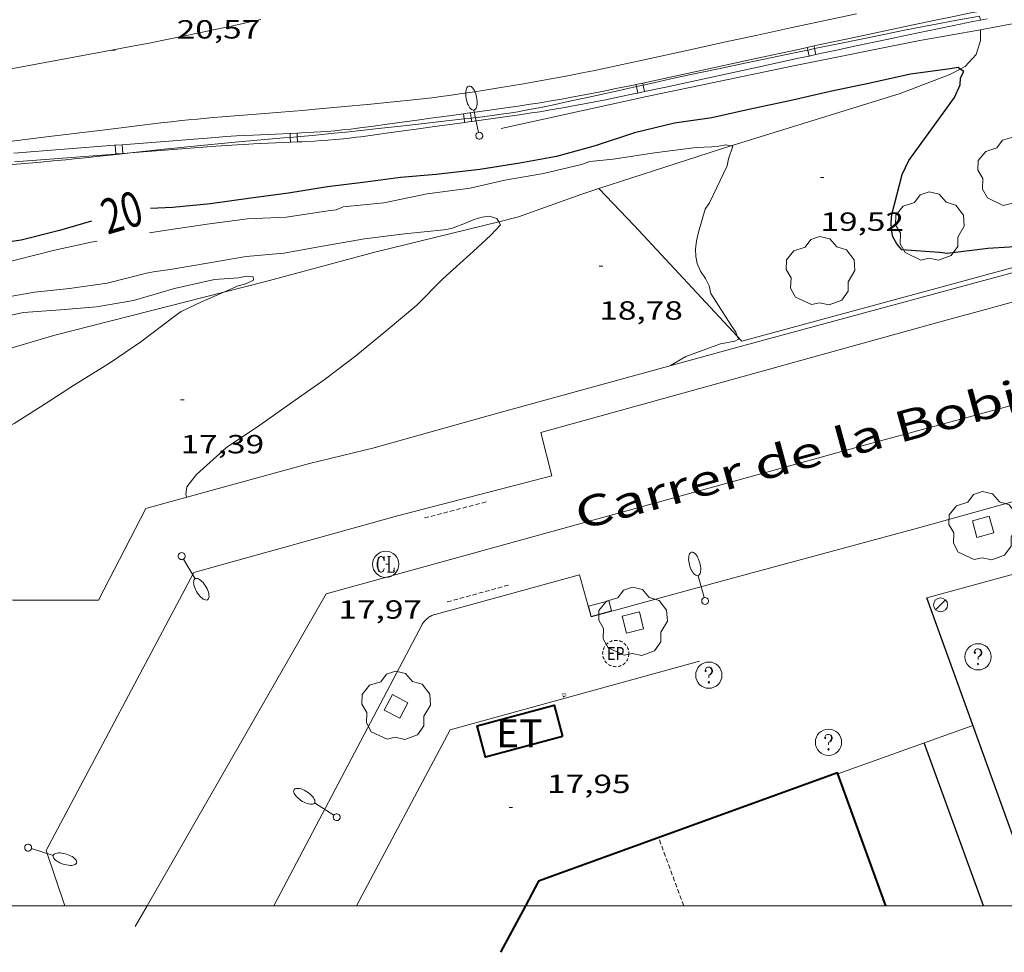
# Model space of a CAD drawing. Units: inches. Extents: x 451000 to 452002, y 4597497 to 4598001.
# Drawn here: x 451787 to 451843, y 4597497 to 4597551 of the extents above; entities that cross this region are included whole.
import ezdxf
from ezdxf.enums import TextEntityAlignment as Align

# ---------------------------------------------------------------- set-up
doc = ezdxf.new("R2010")
doc.units = ezdxf.units.IN
doc.header["$MEASUREMENT"] = 0
doc.linetypes.add('DGN Style 2', pattern=[10.43404, 6.260424, -4.173616])
doc.linetypes.add('TRAZOS2', pattern=[0.375, 0.25, -0.125])
for name, color, linetype, lineweight in [('ALTRES CARRETERES ASFALTADES', 7, 'Continuous', 0), ('ARBRE', 7, 'Continuous', 0), ('CARENER', 7, 'Continuous', 0), ('CORBA DE NIVELL', 7, 'Continuous', 0), ('CORBA MESTRA', 7, 'Continuous', 0), ('COTA ALTIMETRICA', 7, 'Continuous', 0), ('DESGUAS I CUNETA DE OBRA', 7, 'Continuous', 0), ('EIX DE CARRETERA', 7, 'Continuous', 0), ('EIX VIA URBANA PAVIMENTADA', 7, 'Continuous', 0), ('EMBORNAL', 7, 'Continuous', 0), ('ESCOCELL', 7, 'Continuous', 0), ('ETIQUETA CORBA MESTRA', 7, 'Continuous', 0), ('FACANA EXTERIOR', 7, 'Continuous', 0), ('FANAL', 7, 'Continuous', 0), ('FILAT', 7, 'Continuous', 0), ('LIMIT DE PAVIMENT', 7, 'Continuous', 0), ('MARC FULL', 7, 'Continuous', 0), ('MUR', 7, 'Continuous', 0), ('MUR CONTENCIO', 7, 'Continuous', 0), ('REBAIX DE VORERA VIANANTS', 7, 'Continuous', 0), ('REGISTRE CLAVEGUERAM', 7, 'Continuous', 0), ('REGISTRE ENLLUMENAT PUBLIC', 7, 'Continuous', 0), ('REGISTRE SENSE IDENTIFICAR', 7, 'Continuous', 0), ('TANCA DE PROTECCIO DE VIAL', 7, 'Continuous', 0), ('TEXT DE CARRER', 7, 'Continuous', 0), ('TEXT DE ESTACIO TRANSFORMADORA', 7, 'Continuous', 0), ('VORAL', 7, 'Continuous', 0), ('VORERA', 7, 'Continuous', 0)]:
    doc.layers.add(name, color=color, linetype=linetype, lineweight=lineweight)
for name, color, linetype in [('Identificador', 7, 'Continuous'), ('PLAQUES_CARRER', 7, 'Continuous'), ('Punt', 7, 'Continuous')]:
    doc.layers.add(name, color=color, linetype=linetype)
doc.styles.get("Standard").update_dxf_attribs({"font": 'txt.shx'})
doc.styles.add('Style-Arial', font='ARIAL.TTF')
doc.linetypes.add('filat', pattern='A,0.25,[7,dgnlstyle-mataro.shx,S=0.008,R=0,X=0,Y=0],10.25', length=10.5)

# ---------------------------------------------------------------- blocks, each defined once
blk = doc.blocks.new('FANAL')
at = {"color": 0, "linetype": 'ByBlock', "lineweight": -2}
blk.add_line((0.283, 0.283), (-0.283, -0.283), dxfattribs=at)
blk.add_circle((0.0002620689868927002, 0.0006722288131713868), 0.40000000060146, dxfattribs=at)
blk = doc.blocks.new('FANALB')
at = {"color": 0, "linetype": 'ByBlock', "lineweight": -2, "flags": 128}
for points in [[(0.197, 0.005), (0.189, 0.061), (0.165, 0.111), (0.129, 0.155), (0.083, 0.185), (0.029, 0.201), (-0.027, 0.201), (-0.081, 0.185), (-0.129, 0.155), (-0.167, 0.113), (-0.191, 0.063), (-0.199, 0.007), (-0.191, -0.049), (-0.169, -0.099), (-0.133, -0.143), (-0.08700000000000001, -0.173), (-0.033, -0.191), (0.023, -0.191), (0.077, -0.177), (0.125, -0.147), (0.163, -0.105), (0.187, -0.055), (0.197, 0.001), (0.197, 0.005)], [(1.497, 0.005), (0.197, 0.005)], [(2.897, 0.005), (2.889, 0.051), (2.865, 0.095), (2.827, 0.137), (2.773, 0.175), (2.707, 0.211), (2.629, 0.241), (2.541, 0.267), (2.445, 0.285), (2.343, 0.299), (2.237, 0.305), (2.133, 0.303), (2.027, 0.297), (1.927, 0.283), (1.833, 0.261), (1.747, 0.235), (1.671, 0.203), (1.607, 0.167), (1.557, 0.127), (1.523, 0.085), (1.501, 0.041), (1.497, -0.005), (1.509, -0.051), (1.537, -0.095), (1.579, -0.135), (1.635, -0.175), (1.705, -0.209), (1.785, -0.237), (1.875, -0.261), (1.973, -0.279), (2.075, -0.291), (2.179, -0.295), (2.285, -0.293), (2.389, -0.283), (2.489, -0.267), (2.581, -0.247), (2.665, -0.219), (2.737, -0.185), (2.799, -0.149), (2.845, -0.107), (2.877, -0.065), (2.895, -0.019), (2.897, 0.005)]]:
    blk.add_lwpolyline(points, dxfattribs=at)
blk = doc.blocks.new('ESCOSE')
at = {"color": 0, "linetype": 'ByBlock', "lineweight": -2, "flags": 128}
blk.add_lwpolyline([(-0.5, -0.5), (0.5, -0.5), (0.5, 0.5), (-0.5, 0.5)], close=True, dxfattribs=at)
blk = doc.blocks.new('ARBRE')
at = {"color": 0, "linetype": 'ByBlock', "lineweight": -2, "flags": 128}
blk.add_lwpolyline([(-0.507, -1.872), (-1.415, -1.448), (-1.697, -0.9400000000000001), (-1.675, -0.342), (-1.951, 0.138), (-1.943, 0.686), (-1.511, 1.208), (-0.871, 1.406), (-0.543, 1.846), (-0.027, 2.012), (0.541, 1.882), (0.933, 1.428), (1.495, 1.262), (1.921, 0.6940000000000001), (1.969, 0.068), (1.593, -0.562), (1.593, -1.098), (1.229, -1.618), (0.505, -1.886), (-0.049, -1.762), (-0.507, -1.872)], dxfattribs=at)
blk = doc.blocks.new('COTA')
at = {"color": 0, "linetype": 'ByBlock', "lineweight": -2}
blk.add_line((0, 0), (0.2, 0), dxfattribs=at)
blk = doc.blocks.new('RDESCC')
at = {"color": 0, "linetype": 'ByBlock', "lineweight": -2, "flags": 128}
for points in [[(-0.24, 0.374), (-0.194, 0.316), (-0.24, 0.26), (-0.288, 0.316), (-0.288, 0.374), (-0.24, 0.486), (-0.194, 0.544), (-0.1, 0.6), (0.042, 0.6), (0.184, 0.544), (0.232, 0.486), (0.286, 0.374), (0.286, 0.26), (0.232, 0.146), (0.184, 0.09), (-0.004, -0.024), (-0.004, -0.194)], [(0.042, 0.6), (0.138, 0.544), (0.184, 0.486), (0.232, 0.374), (0.232, 0.26), (0.184, 0.146), (0.09, 0.034)], [(-0.004, -0.486), (-0.052, -0.544), (-0.004, -0.6), (0.042, -0.544), (-0.004, -0.486)]]:
    blk.add_lwpolyline(points, dxfattribs=at)
at = {"color": 0, "linetype": 'ByBlock', "lineweight": -2}
blk.add_circle((-0.001613611161708832, -0.001560736298561096), 1, dxfattribs=at)
blk = doc.blocks.new('RCLAVC')
at = {"color": 0, "linetype": 'ByBlock', "lineweight": -2, "flags": 128}
for points in [[(-0.158, 0.43), (-0.122, 0.26), (-0.122, 0.6), (-0.158, 0.43), (-0.228, 0.544), (-0.332, 0.6), (-0.402, 0.6), (-0.508, 0.544), (-0.578, 0.43), (-0.612, 0.316), (-0.648, 0.146), (-0.648, -0.146), (-0.612, -0.316), (-0.578, -0.43), (-0.508, -0.544), (-0.402, -0.6), (-0.332, -0.6), (-0.228, -0.544), (-0.158, -0.43), (-0.122, -0.316)], [(-0.402, 0.6), (-0.472, 0.544), (-0.542, 0.43), (-0.578, 0.316), (-0.612, 0.146), (-0.612, -0.146), (-0.578, -0.316), (-0.542, -0.43), (-0.472, -0.544), (-0.402, -0.6)], [(0.122, 0.6), (0.368, 0.6)], [(0.226, 0.6), (0.226, -0.6)], [(0.262, 0.6), (0.262, -0.6)], [(0.122, -0.6), (0.648, -0.6), (0.648, -0.26), (0.612, -0.6)]]:
    blk.add_lwpolyline(points, dxfattribs=at)
at = {"color": 0, "linetype": 'ByBlock', "lineweight": -2}
blk.add_circle((-0.001401012718677521, -0.0007607361078262329), 1, dxfattribs=at)
blk = doc.blocks.new('EMBORN')
at = {"color": 0, "linetype": 'ByBlock', "lineweight": -2, "flags": 128}
blk.add_lwpolyline([(0, 0), (1.2, 0), (1.2, 0.6), (0, 0.6)], close=True, dxfattribs=at)
blk = doc.blocks.new('REPC')
at = {"color": 0, "linetype": 'ByBlock', "lineweight": -2}
blk.add_circle((0.001121296942234039, 0.0002408043146133423), 1, dxfattribs=at)
at = {"color": 0, "linetype": 'ByBlock', "lineweight": -2, "style": 'Style-Arial', "width": 0.7999964000072}
blk.add_text('EP', height=1.000002, dxfattribs=at).set_placement((-0.0001425146484374409, 1.000000000033197e-06), align=Align.MIDDLE_CENTER)
blk = doc.blocks.new('BLOC_PLAQUES')
at = {"layer": 'Punt', "color": 2}
blk.add_point((0, 0), dxfattribs=at)
at = {"layer": 'Identificador', "color": 2}
blk.add_attdef('IDENTIFICADOR', text='', height=0.2, dxfattribs=at).set_placement((0, 0), align=Align.CENTER)

msp = doc.modelspace()

# ---------------------------------------------------------------- linework, layer by layer
at = {"layer": 'ALTRES CARRETERES ASFALTADES', "color": 1, "linetype": 'Continuous', "lineweight": 20, "extrusion": (0.05253057075428613, -0.4406888024679114, 0.8961215980633584), "elevation": -2002334.770509879, "flags": 128}
msp.add_lwpolyline([(992801.1969488042, 4043085.679129087), (992800.495286328, 4043085.700764711), (992799.9690509723, 4043085.714519552), (992799.5750714988, 4043085.721839336), (992798.982635834, 4043085.728700081), (992798.3906012871, 4043085.730118021), (992795.17709585, 4043085.721469722), (992791.9625974419, 4043085.712927494)], dxfattribs=at)
at = {"layer": 'ALTRES CARRETERES ASFALTADES', "color": 1, "linetype": 'Continuous', "lineweight": 20}
for points in [[(451834.3253083702, 4597550.907203769, 20.48103175374241), (451830.5482963534, 4597550.095231169, 20.5180318111072), (451828.659290329, 4597549.68724487, 20.53403183591361), (451826.7712843062, 4597549.279258562, 20.54803185761921), (451824.901278334, 4597548.874272123, 20.55703187157281), (451822.09826936, 4597548.264292444, 20.56603188552641), (451820.6962648722, 4597547.959302611, 20.57103189327841), (451819.2932604055, 4597547.657312787, 20.58003190723201), (451818.6642584364, 4597547.526317356, 20.5870319180848), (451818.1132567475, 4597547.416321366, 20.59503193048801), (451817.6292552914, 4597547.323324895, 20.6040319444416), (451816.7832528038, 4597547.168331074, 20.62103197079841), (451816.147250968, 4597547.056335726, 20.6340319909536), (451815.1922482505, 4597546.893342719, 20.65003201576), (451814.7142469025, 4597546.813346222, 20.65603202506241), (451814.2362455544, 4597546.733349725, 20.660032031264), (451812.980242044, 4597546.527358935, 20.66703204211681), (451812.5082407432, 4597546.4523624, 20.66903204521761), (451811.6822385066, 4597546.326368472, 20.67303205141921), (451811.0622368701, 4597546.237373038, 20.67603205607041), (451810.5972356712, 4597546.174376469, 20.6780320591712), (451810.2472347871, 4597546.129379055, 20.67903206072161), (451809.7222334951, 4597546.066382941, 20.68203206537281), (451809.1972322411, 4597546.008386834, 20.68403206847361), (451807.7062287762, 4597545.856397912, 20.690032077776), (451806.5882262159, 4597545.747406226, 20.69403208397761), (451804.9092224139, 4597545.58941872, 20.7010320948304), (451803.2312186363, 4597545.434431211, 20.70803210568321), (451802.6922174365, 4597545.386435227, 20.71103211033441), (451802.1872163273, 4597545.343438991, 20.7160321180864), (451801.2402142748, 4597545.266446058, 20.72903213824161), (451799.581210724, 4597545.137458446, 20.75803218320321), (451798.3372080518, 4597545.039467732, 20.78103221886241), (451797.4052060074, 4597544.960474681, 20.7970322436688)], [(451788.2321837203, 4597543.897542634, 20.81203226692481), (451785.029175727, 4597543.498566318, 20.7500321708), (451783.2387517139, 4597543.275545714, 20.7153752292148)]]:
    msp.add_polyline3d(points, dxfattribs=at)
at = {"layer": 'CARENER', "color": 1, "linetype": 'TRAZOS2', "lineweight": 20, "elevation": 32.35371625565002}
msp.add_lwpolyline([(451824.4537003876, 4597500), (451823.0189340226, 4597503.880216649)], dxfattribs=at)
at = {"layer": 'CORBA DE NIVELL', "color": 30, "linetype": 'Continuous', "lineweight": 0, "flags": 128}
for points, elevation in [([(451827.1474278704, 4597543.368690779), (451826.8602400722, 4597543.43124882), (451826.4602388148, 4597543.347251725), (451826.0532379409, 4597543.315254764), (451825.1662362319, 4597543.271261425), (451822.7802302261, 4597542.967279058), (451820.4252238435, 4597542.607296368), (451819.0902206887, 4597542.464306276), (451818.6232186672, 4597542.293309554), (451816.4492114498, 4597541.786325263), (451814.2402051873, 4597541.412341445), (451812.2621985773, 4597540.945355728), (451809.8041923005, 4597540.620373875), (451807.3411845895, 4597540.107391767), (451805.0201792535, 4597539.878409023), (451804.6131774237, 4597539.720411867), (451804.1551762812, 4597539.663415253), (451801.7691697594, 4597539.29143278), (451799.5521655863, 4597539.194449453), (451797.3831601142, 4597538.916465478), (451795.0651539103, 4597538.572482533), (451793.9561509694, 4597538.411490697)], 19.0000294576), ([(451796.0849766152, 4597523.315687454), (451796.0850397286, 4597523.315451139)], 18.0000279072)]:
    msp.add_lwpolyline(points, dxfattribs=dict(at, elevation=elevation))
at = {"layer": 'CORBA DE NIVELL', "color": 30, "linetype": 'Continuous', "lineweight": 0}
for points, elevation in [([(451827.510926758, 4597532.511563714), (451827.4221598251, 4597532.740227981), (451827.1851621285, 4597533.092230325), (451826.0051742601, 4597534.932242131), (451825.9061775059, 4597535.380243576), (451825.6921803381, 4597535.797245846), (451825.4141830255, 4597536.208248593), (451825.2281861213, 4597536.654250696), (451825.144189026, 4597537.054251954), (451825.1191921133, 4597537.466252782), (451825.1811958743, 4597537.949253061), (451825.3011997326, 4597538.433252899), (451825.6832103632, 4597539.756252053), (451825.9262135095, 4597540.121250776), (451826.9362311154, 4597542.235246389), (451827.0182342699, 4597542.634246386), (451827.2642400308, 4597543.343245618), (451827.1474278704, 4597543.368690779)], 19.0000294576), ([(451813.8948257258, 4597539.038320947), (451813.7861879198, 4597539.229341505), (451813.3531881287, 4597539.34534497), (451812.9551871777, 4597539.301347923), (451812.4781854595, 4597539.172351341), (451812.0911835468, 4597538.99935401), (451811.2071794827, 4597538.644360166), (451810.7581782479, 4597538.573363463), (451808.5241730696, 4597538.347380063), (451806.2341673568, 4597538.062396997), (451803.8381603946, 4597537.634414513), (451801.6321540002, 4597537.242430643), (451799.4831491812, 4597537.046446646), (451797.3941432869, 4597536.696461952), (451795.1481368456, 4597536.30647839), (451794.1831343708, 4597536.177485512), (451793.7841331072, 4597536.092488408), (451791.5531253538, 4597535.526504458), (451789.3961196651, 4597535.217520345), (451787.3901150147, 4597535.01453525), (451785.1351084305, 4597534.60755173), (451783.1649203887, 4597534.246032896)], 18.0000279072), ([(451800.2580774362, 4597527.432425859), (451802.0930900236, 4597528.716413927), (451803.9341026657, 4597530.006401958), (451805.7451159063, 4597531.381390349), (451807.4771293506, 4597532.799379406), (451809.2141432732, 4597534.279368521), (451810.712156886, 4597535.767359462), (451812.4421715033, 4597537.340348774), (451813.4401801297, 4597538.273342649), (451813.9971854319, 4597538.858339329), (451813.8948257258, 4597539.038320947)], 18.0000279072), ([(451790.9741427193, 4597537.933512582), (451790.640141769, 4597537.876515029), (451788.4631346836, 4597537.387530789), (451786.3671274809, 4597536.866545884), (451784.1981197856, 4597536.295561456), (451783.180444157, 4597536.144577512)], 19.0000294576), ([(451783.1549590045, 4597533.027763477), (451783.9770967183, 4597533.30055849), (451784.4480979569, 4597533.367555019), (451786.7631052411, 4597533.854538209), (451788.8871097481, 4597534.014522341), (451790.93711411, 4597534.17050703), (451793.0541202679, 4597534.549491554), (451795.3851290033, 4597535.224474913), (451797.6751364158, 4597535.733458328), (451799.0441393653, 4597535.842448109), (451799.477140636, 4597535.921444947), (451799.8841409787, 4597535.883441799), (451799.9041396363, 4597535.702441366), (451799.4641373608, 4597535.49244438), (451799.030135785, 4597535.373447488), (451798.2073566313, 4597535.016043346)], 17.0000263568), ([(451798.2073566313, 4597535.016043346), (451796.8961254428, 4597534.446462243), (451795.7701197137, 4597533.921469973), (451795.427117285, 4597533.671472187), (451793.4681028741, 4597532.172484727), (451791.6740908588, 4597530.955496453), (451789.6820784528, 4597529.727509663), (451787.9570672729, 4597528.606521014), (451786.2440564073, 4597527.524532333), (451784.3840461638, 4597526.554544942), (451783.0939080066, 4597525.561274595)], 17.0000263568), ([(451823.7081395673, 4597530.829253199), (451824.5681448386, 4597531.348247477), (451826.5521534079, 4597532.072233546), (451827.3761558083, 4597532.220227523), (451827.5801569819, 4597532.333226151), (451827.510926758, 4597532.511563714)], 19.0000294576), ([(451800.2580774362, 4597527.432425859), (451798.3640648257, 4597526.157438253), (451796.6370503799, 4597524.606448952), (451796.1010442528, 4597523.908451937), (451796.0420408835, 4597523.476451715), (451796.0849766152, 4597523.315687454)], 18.0000279072)]:
    msp.add_lwpolyline(points, dxfattribs=dict(at, elevation=elevation))
at = {"layer": 'CORBA MESTRA', "color": 30, "linetype": 'Continuous', "lineweight": 30, "elevation": 20.000031008, "flags": 128}
msp.add_lwpolyline([(451840.2409766173, 4597547.752139986), (451840.1132940575, 4597547.838155095), (451839.6622927437, 4597547.757158391), (451837.405287029, 4597547.465175064), (451835.1002794417, 4597546.936191734), (451832.8182723755, 4597546.471208327), (451830.5782649268, 4597545.94722451), (451828.1632573965, 4597545.448242061), (451826.0662504122, 4597544.956257208), (451823.922244812, 4597544.656273011), (451821.6532370907, 4597544.102289369), (451819.3912279386, 4597543.358305378), (451817.1902200193, 4597542.764321157), (451815.0952138652, 4597542.38133646), (451812.8172074957, 4597542.007353163), (451810.3202014772, 4597541.724371671), (451808.291197034, 4597541.553386802), (451806.293191994, 4597541.297401563), (451804.1221866477, 4597541.036417632), (451801.8951803345, 4597540.659433945), (451799.7491748678, 4597540.377449791), (451797.4391687976, 4597540.049466809), (451795.2721638447, 4597539.839482926), (451794.0141615453, 4597539.7934924)], dxfattribs=at)
at = {"layer": 'CORBA MESTRA', "color": 30, "linetype": 'Continuous', "lineweight": 30, "elevation": 20.000031008}
for points in [[(451851.9069447537, 4597538.785235854), (451851.6352451657, 4597539.040054032), (451851.2402433394, 4597538.88005678), (451850.8372422062, 4597538.813059734), (451848.7472357944, 4597538.395074944), (451846.5102292608, 4597537.99109129), (451844.2872233408, 4597537.665107653), (451841.8192183232, 4597537.508126135), (451839.5122126447, 4597537.23114321), (451839.0452123305, 4597537.285146837), (451836.9112101298, 4597537.431163255), (451836.6102122884, 4597537.777166075), (451836.3882149945, 4597538.179168383), (451836.3152178935, 4597538.576169552), (451836.2892211993, 4597539.017170435), (451836.3242244782, 4597539.442170828), (451836.9242428219, 4597541.737169833), (451837.2982493958, 4597542.52716822), (451838.6132652363, 4597544.346161063), (451839.9042807664, 4597546.129154031), (451840.2382867625, 4597546.851152617), (451840.2512898177, 4597547.251153138), (451840.4472928682, 4597547.613152212), (451840.2409766173, 4597547.752139986)], [(451790.6421507709, 4597539.062516852), (451788.8161439945, 4597538.5425299), (451786.6341364307, 4597537.991545602), (451784.4151304639, 4597537.658561924), (451783.1917726409, 4597537.530042152)]]:
    msp.add_lwpolyline(points, dxfattribs=at)
at = {"layer": 'DESGUAS I CUNETA DE OBRA', "color": 1, "linetype": 'Continuous', "lineweight": 20}
for points, elevation in [([(451800.5181398379, 4597535.60343656), (451798.2073566313, 4597535.016043346)], 17.04802642879076), ([(451798.2073566313, 4597535.016043346), (451788.5670982584, 4597532.565522528), (451783.1381309457, 4597530.969705164)], 16.88831567268581)]:
    msp.add_lwpolyline(points, dxfattribs=dict(at, elevation=elevation))
for points in [[(451871.1533604141, 4597553.886389727, 20.77618280070798), (451871.1493880643, 4597553.885928986, 20.7760322111104), (451860.8983638707, 4597552.792005069, 20.48003175219201), (451852.7553448877, 4597551.954065555, 20.3760315909504), (451844.7363223032, 4597550.616124325, 20.30403147932161), (451841.4693126325, 4597550.009148172, 20.30403147932161), (451841.3883113464, 4597549.994822203, 20.30476266061225)], [(451841.3883113464, 4597549.994822203, 20.30476266061225), (451837.924302379, 4597549.382174097, 20.33603152893441), (451830.8192805134, 4597547.95222579, 20.30403147932161), (451822.2512537165, 4597546.17128804, 20.40803164056321), (451814.025227131, 4597544.348347628, 20.4160316529664)], [(451841.3883113464, 4597549.994822203, 20.30491316109189), (451841.3863076857, 4597549.374147817, 20.08003113203201), (451841.1493013165, 4597548.583148389, 20.01603103280641), (451840.517295124, 4597547.89615212, 20.00803102040321), (451840.2409766173, 4597547.752139986, 19.9928383103553)], [(451841.3883124006, 4597549.995148766, 20.305031480872), (451841.3883113464, 4597549.994822203, 20.30491316109189)], [(451840.2409766173, 4597547.752139986, 19.9928383103553), (451839.6442903182, 4597547.441158038, 19.96003094598401), (451836.8152776467, 4597546.349177809, 19.7440306110976), (451827.2232403467, 4597543.393246007, 19.0000294576), (451827.1474278704, 4597543.368690779, 18.99459222735131)], [(451827.1474278704, 4597543.368690779, 18.99459222735131), (451819.6153930681, 4597540.929107769, 18.45439871987768)], [(451819.6153930681, 4597540.929107769, 18.45439871987768), (451818.634205922, 4597540.611306863, 18.3840285025536), (451815.0281905131, 4597539.317332217, 18.11202808084481), (451813.8948257258, 4597539.038320947, 18.03791774886349)], [(451819.6152098558, 4597540.929299913, 18.4540286110816), (451819.6153930681, 4597540.929107769, 18.45405357407367)], [(451819.6153930681, 4597540.929107769, 18.45405357407367), (451821.6261969715, 4597538.820281385, 18.72802903589121), (451827.510926758, 4597532.511563714, 18.99595387216975)], [(451813.8948257258, 4597539.038320947, 18.03791774886349), (451806.831162493, 4597537.299391284, 17.5760272498304), (451800.5181398371, 4597535.603436556, 17.04802643121921)], [(451827.510926758, 4597532.511563714, 18.99595387216975), (451827.7761564815, 4597532.227224499, 19.0080294700032), (451839.3341981649, 4597535.359141659, 19.5280302762112), (451851.9069447537, 4597538.785235854, 19.99588352439921)]]:
    msp.add_polyline3d(points, dxfattribs=at)
at = {"layer": 'EIX DE CARRETERA', "color": 1, "linetype": 'Continuous', "lineweight": 0}
msp.add_polyline3d([(451800.3079686678, 4597550.577471037, 20.5630318808752), (451799.3892501471, 4597550.372468019, 20.5630318808752), (451798.444247119, 4597550.166474869, 20.5640318824256), (451797.6152444831, 4597549.988480885, 20.565031883976), (451796.8902421906, 4597549.834486146, 20.56603188552641), (451795.6202382261, 4597549.571495375, 20.5670318870768), (451794.6672352842, 4597549.378502306, 20.5680318886272), (451793.9512330968, 4597549.236507518, 20.56903189017761), (451792.8772298534, 4597549.028515345, 20.570031891728), (451791.801226645, 4597548.825523195, 20.57203189482881), (451783.687202646, 4597547.320582426, 20.58603191653441), (451783.2711968705, 4597547.243562772, 20.5869887216396)], dxfattribs=at)
at = {"layer": 'EIX VIA URBANA PAVIMENTADA', "color": 1, "linetype": 'Continuous', "lineweight": 20, "elevation": 17.07591875005793, "flags": 128}
msp.add_lwpolyline([(451793.8258901306, 4597500), (451804.0380101538, 4597517.792382239)], dxfattribs=at)
at = {"layer": 'EIX VIA URBANA PAVIMENTADA', "color": 1, "linetype": 'Continuous', "lineweight": 20, "elevation": 17.02202639100142}
msp.add_lwpolyline([(451793.144849263, 4597498.813435466), (451793.8258901306, 4597500)], dxfattribs=at)
at = {"layer": 'EIX VIA URBANA PAVIMENTADA', "color": 1, "linetype": 'Continuous', "lineweight": 20}
msp.add_polyline3d([(451871.1533604141, 4597536.120833704, 20.55617642030425), (451869.8762485969, 4597535.764910549, 20.50803179560321), (451835.4021245549, 4597526.461157697, 19.180029736672), (451804.0380101527, 4597517.792382233, 17.8840277273536)], dxfattribs=at)
at = {"layer": 'FACANA EXTERIOR', "color": 1, "linetype": 'Continuous', "lineweight": 40}
for points in [[(451817.5279693502, 4597509.658267266, 20.590031922736), (451813.1449536471, 4597508.484298703, 20.43803168707521), (451812.6669664346, 4597510.267305094, 20.7180321211872), (451817.0499821377, 4597511.441273658, 20.7180321211872), (451817.5279693502, 4597509.658267266, 20.590031922736)], [(451833.2582201079, 4597507.524231747, 32.42987209715253), (451833.2379779395, 4597507.580144844, 32.43805029187521), (451816.1659045731, 4597501.399264796, 32.470050341488), (451815.4173187165, 4597500, 32.50313653992315)], [(451835.9822109643, 4597500, 31.32933152354719), (451833.2582201079, 4597507.524231747, 32.42987209715253)], [(451815.4173187165, 4597500, 32.50313653992315), (451813.9938704002, 4597497.339274981, 32.56605049032641)]]:
    msp.add_polyline3d(points, dxfattribs=at)
at = {"layer": 'FILAT', "color": 7, "linetype": 'filat', "lineweight": 0}
for points, elevation in [([(451840.9570104689, 4597510.290090479), (451833.2582201079, 4597507.524231747)], 19.67103049791785), ([(451833.2582201079, 4597507.524231747), (451833.2579775456, 4597507.524144604)], 19.69302983890588)]:
    msp.add_lwpolyline(points, dxfattribs=dict(at, elevation=elevation))
at = {"layer": 'LIMIT DE PAVIMENT', "color": 1, "linetype": 'Continuous', "lineweight": 20}
msp.add_polyline3d([(451791.0569872958, 4597517.432480169, 17.76002753510401), (451788.7829838006, 4597517.436497429, 17.5760272498304), (451786.5089803131, 4597517.441514691, 17.3920269645568), (451786.1819798212, 4597517.443517176, 17.3630269195952), (451785.8759793772, 4597517.447519504, 17.3310268699824), (451785.5889789853, 4597517.454521692, 17.2970268172688), (451785.320978623, 4597517.461523736, 17.26302676455521), (451785.0699783021, 4597517.470525654, 17.2290267118416), (451784.5989777161, 4597517.489529258, 17.160026604864), (451784.1879772382, 4597517.510532409, 17.0960265056384), (451783.9118712121, 4597517.526640696, 17.05154273730164)], dxfattribs=at)
at = {"layer": 'MARC FULL', "color": 0, "linetype": 'Continuous'}
msp.add_lwpolyline([(452000, 4597500), (451000, 4597500)], dxfattribs=at)
at = {"layer": 'MUR', "color": 1, "linetype": 'Continuous', "lineweight": 20, "elevation": 19.9970310034405}
msp.add_lwpolyline([(451838.3240616401, 4597517.57212175), (451871.1533604141, 4597526.52685243)], dxfattribs=at)
at = {"layer": 'MUR', "color": 1, "linetype": 'Continuous', "lineweight": 20}
msp.add_polyline3d([(451825.3640141556, 4597513.962214483, 21.2640329677056), (451811.1229623564, 4597510.045316464, 20.1040311692416), (451805.7763925832, 4597500, 19.71955005306706)], dxfattribs=at)
at = {"layer": 'MUR CONTENCIO', "color": 1, "linetype": 'Continuous', "lineweight": 30, "flags": 128}
for points, elevation in [([(451844.6785534898, 4597500), (451838.3240616397, 4597517.572121747)], 19.96925501568187), ([(451841.5647130203, 4597500), (451838.1829986043, 4597509.29310998)], 21.10952498486035)]:
    msp.add_lwpolyline(points, dxfattribs=dict(at, elevation=elevation))
at = {"layer": 'REBAIX DE VORERA VIANANTS', "color": 1, "linetype": 'TRAZOS2', "lineweight": 0, "extrusion": (-0.03045973371549513, -0.007948769417612002, 0.99950438802775), "elevation": -50288.33548146733}
msp.add_lwpolyline([(-4334460.007255241, 1597272.92394642), (-4334460.007255242, 1597269.270805391)], dxfattribs=at)
at = {"layer": 'REBAIX DE VORERA VIANANTS', "color": 1, "linetype": 'TRAZOS2', "lineweight": 0, "extrusion": (-0.02561408676913226, -0.007036388117965183, 0.9996471416461096), "elevation": -43904.44966474199}
msp.add_lwpolyline([(-4313599.866341809, 1652945.05914317), (-4313599.866341809, 1652948.710846793)], dxfattribs=at)
at = {"layer": 'TANCA DE PROTECCIO DE VIAL', "color": 7, "linetype": 'Continuous', "lineweight": 20}
for p, q in [((451841.345565955, 4597550.764945904, 21.20260764402657), (451841.3884934035, 4597550.547836955, 21.20260764402657)), ((451831.5013036573, 4597548.983083808, 21.28569629681227), (451831.5333162916, 4597548.833984489, 21.28569629681227)), ((451831.5333162916, 4597548.833984489, 21.28569629681227), (451831.6062651593, 4597548.494224054, 21.28569629681227)), ((451831.8923905117, 4597549.067052806, 21.28481547199878), (451831.9249586124, 4597548.915366394, 21.28481547199878)), ((451831.9249586124, 4597548.915366394, 21.28481547199878), (451831.9973520138, 4597548.578193052, 21.28481547199878)), ((451821.7277465457, 4597546.868786552, 21.30763100007637), (451821.7530511274, 4597546.750128752, 21.30763100007637)), ((451821.7530511274, 4597546.750128752, 21.30763100007637), (451821.8320301421, 4597546.37978174, 21.30763100007637)), ((451822.1189488666, 4597546.952213103, 21.30651264190604), (451822.1434681183, 4597546.837237858, 21.30651264190604)), ((451822.1434681183, 4597546.837237858, 21.30651264190604), (451822.2232324632, 4597546.463208291, 21.30651264190604)), ((451811.8903413173, 4597545.198089397, 21.34634823963486), (451811.9301660602, 4597544.907240173, 21.34634823963486)), ((451811.9301660602, 4597544.907240173, 21.34634823963486), (451811.958171381, 4597544.702710897, 21.34634823963486)), ((451812.2862902609, 4597545.252378321, 21.34372478552527), (451812.3277289137, 4597544.952761555, 21.34372478552527)), ((451812.3277289137, 4597544.952761555, 21.34372478552527), (451812.3547910757, 4597544.757092129, 21.34372478552527)), ((451801.9828761106, 4597544.069194346, 21.3521196031646), (451801.9922522288, 4597543.852194819, 21.3521196031646)), ((451801.9922522288, 4597543.852194819, 21.3521196031646), (451802.0044600117, 4597543.569659651, 21.3521196031646)), ((451802.3810263437, 4597544.088358169, 21.35145911971048), (451802.3907673037, 4597543.888637351, 21.35145911971048)), ((451802.3907673037, 4597543.888637351, 21.35145911971048), (451802.4053838691, 4597543.588951035, 21.35145911971048)), ((451791.9976134705, 4597543.400942521, 21.39189689319577), (451792.0367138201, 4597542.902472926, 21.39189689319577)), ((451792.3963844463, 4597543.432222432, 21.38995471530742), (451792.435484796, 4597542.933752838, 21.38995471530742))]:
    msp.add_line(p, q, dxfattribs=at)
for points in [[(451841.2915093074, 4597551.038341654, 21.20260976191018), (451840.8510764452, 4597550.951257916, 21.20403287468161), (451839.7721064877, 4597550.731068492, 21.21103288553441), (451838.8295567839, 4597550.536962738, 21.22003289948801), (451837.1809394789, 4597550.192846938, 21.2390329289456), (451835.944466573, 4597549.931756876, 21.2530329506512), (451834.0921497921, 4597549.537704173, 21.2730329816592), (451833.166020592, 4597549.339683897, 21.28003299251201), (451832.2399134256, 4597549.14166833, 21.28403299871361), (451831.8923905117, 4597549.067052806, 21.28481547724417)], [(451841.3884934036, 4597550.547836954, 21.20260551257401), (451840.9495576326, 4597550.461049224, 21.20403287468161), (451839.8725209089, 4597550.241254325, 21.21103288553441), (451838.9310647478, 4597550.047373772, 21.22003289948801), (451837.2836717223, 4597549.703513515, 21.2390329289456), (451836.0481368351, 4597549.442621523, 21.2530329506512), (451834.1964418944, 4597549.048701108, 21.2730329816592), (451833.2705652185, 4597548.850734823, 21.28003299251201), (451832.344666509, 4597548.652763828, 21.28403299871361), (451831.9973520138, 4597548.578193052, 21.28481546675021)], [(451841.7788624996, 4597550.622808084, 21.20133813946181), (451841.5645893043, 4597550.582655177, 21.20203287158081), (451841.3884934036, 4597550.547836954, 21.20260551257401)], [(451831.5013036573, 4597548.983083808, 21.28569604383378), (451830.9075185835, 4597548.855594127, 21.2870330033648), (451828.5771842453, 4597548.349540034, 21.29203301111681), (451825.0832804221, 4597547.589588718, 21.2990330219696), (451823.3357711906, 4597547.211708725, 21.3030330281712), (451822.1189488666, 4597546.952213103, 21.3065134770295)], [(451831.8923905117, 4597549.067052806, 21.28481547724417), (451831.5013036573, 4597548.983083808, 21.28569604383378)], [(451831.6062651594, 4597548.494224053, 21.28569654993947), (451831.0130528811, 4597548.366857357, 21.2870330033648), (451828.683372316, 4597547.860945238, 21.29203301111681), (451825.1892537719, 4597547.10094722, 21.2990330219696), (451823.4407518471, 4597546.722852566, 21.3030330281712), (451822.2232324632, 4597546.463208291, 21.30651180766084)], [(451831.9973520138, 4597548.578193052, 21.28481546675021), (451831.6062651594, 4597548.494224053, 21.28569654993947)], [(451821.7277465457, 4597546.868786552, 21.30763242401473), (451821.5876860152, 4597546.838917693, 21.3080330359232), (451820.6819440496, 4597546.650187011, 21.3110330405744), (451819.8883329747, 4597546.48947456, 21.3130330436752), (451819.1927895999, 4597546.35276635, 21.315033046776), (451818.584110392, 4597546.237022303, 21.31703304987681), (451818.0511233675, 4597546.138214285, 21.31903305297761), (451817.5845784034, 4597546.05348221, 21.32103305607841), (451816.7664614981, 4597545.911814702, 21.3230330591792), (451816.1530192414, 4597545.810077841, 21.3260330638304), (451815.6927705798, 4597545.736361939, 21.32703306538081), (451815.0007363295, 4597545.631664723, 21.33003307003201), (451814.3073078949, 4597545.531896218, 21.33203307313281), (451812.2862902609, 4597545.252378321, 21.34372563012138)], [(451822.1189488666, 4597546.952213103, 21.3065134770295), (451821.7277465457, 4597546.868786552, 21.30763242401473)], [(451821.8320301423, 4597546.379781739, 21.30762957763513), (451821.6908259389, 4597546.349668984, 21.3080330359232), (451820.7825622243, 4597546.160412843, 21.3110330405744), (451819.9861683908, 4597545.999136861, 21.3130330436752), (451819.2877075254, 4597545.861855222, 21.315033046776), (451818.6763830816, 4597545.745608167, 21.31703304987681), (451818.1413669479, 4597545.646423981, 21.31903305297761), (451817.671909171, 4597545.561162894, 21.32103305607841), (451816.8500213788, 4597545.418842407, 21.3230330591792), (451816.2334601808, 4597545.316588282, 21.3260330638304), (451815.7697062868, 4597545.242310965, 21.32703306538081), (451815.0737367917, 4597545.137018388, 21.33003307003201), (451814.3771615539, 4597545.03679713, 21.33203307313281), (451812.3547910757, 4597544.757092129, 21.34372394161592)], [(451822.2232324632, 4597546.463208291, 21.30651180766084), (451821.8320301423, 4597546.379781739, 21.30762957763513)], [(451811.8903413173, 4597545.198089397, 21.34634725630398), (451811.1962105462, 4597545.103045032, 21.35103310259041), (451810.1580506619, 4597544.960031033, 21.35603311034241), (451809.1090357378, 4597544.81503708, 21.35603311034241), (451807.5353072589, 4597544.598086681, 21.35103310259041), (451806.7486915116, 4597544.491145004, 21.3490330994896), (451805.9626092998, 4597544.385274692, 21.3480330979392), (451805.7072824395, 4597544.3524915, 21.3480330979392), (451805.4618206655, 4597544.322800433, 21.3480330979392), (451804.9822657367, 4597544.271175012, 21.3490330994896), (451804.5333863024, 4597544.229468412, 21.3490330994896), (451804.1105789148, 4597544.194652209, 21.3490330994896), (451803.7138322614, 4597544.164824662, 21.35003310104), (451803.3420929019, 4597544.14097256, 21.35003310104), (451802.6420060934, 4597544.101086904, 21.35103310259041), (451802.3810263437, 4597544.088358169, 21.35145864586733)], [(451812.2862902609, 4597545.252378321, 21.34372563012138), (451812.2331465945, 4597545.24502826, 21.3440330917376), (451811.8903413173, 4597545.198089397, 21.34634725630398)], [(451811.958171381, 4597544.702710897, 21.34634922284004), (451811.2642427429, 4597544.60769421, 21.35103310259041), (451810.2263972386, 4597544.464723519, 21.35603311034241), (451809.1774067096, 4597544.319732939, 21.35603311034241), (451807.603127015, 4597544.102706552, 21.35103310259041), (451806.8157386984, 4597543.995659839, 21.3490330994896), (451806.0278168612, 4597543.889541767, 21.3480330979392), (451805.769142424, 4597543.856328755, 21.3480330979392), (451805.5186029736, 4597543.826023492, 21.3480330979392), (451805.0321556156, 4597543.773656082, 21.3490330994896), (451804.5770330112, 4597543.731369412, 21.3490330994896), (451804.1498385498, 4597543.696191955, 21.3490330994896), (451803.7485835107, 4597543.666025465, 21.35003310104), (451803.3723213463, 4597543.641883165, 21.35003310104), (451802.6684053711, 4597543.601779352, 21.35103310259041), (451802.4053838691, 4597543.588951034, 21.35145959091964)], [(451812.3547910757, 4597544.757092129, 21.34372394161592), (451812.3013120651, 4597544.749695687, 21.3440330917376), (451811.958171381, 4597544.702710897, 21.34634922284004)], [(451801.9828761106, 4597544.069194346, 21.35211831637805), (451799.8767715473, 4597543.978193754, 21.35603311034241), (451799.3373537005, 4597543.952129337, 21.3580331134432), (451798.9327563546, 4597543.930045215, 21.35903311499361), (451798.3256920101, 4597543.89292359, 21.3610331180944), (451797.7195452661, 4597543.84977538, 21.3640331227456), (451792.3963844463, 4597543.432222432, 21.38995504035963)], [(451802.3810263437, 4597544.088358169, 21.35145864586733), (451802.028719106, 4597544.071175129, 21.3520331041408), (451801.9828761106, 4597544.069194346, 21.35211831637805)], [(451791.9976134705, 4597543.400942521, 21.39189691450743), (451791.9696336948, 4597543.398747765, 21.3920331661568), (451786.2222361085, 4597542.947917349, 21.42002534508053)], [(451792.3963844463, 4597543.432222432, 21.38995504035963), (451791.9976134705, 4597543.400942521, 21.39189691450743)], [(451802.0044600117, 4597543.569659651, 21.35212088988349), (451799.8996294709, 4597543.478714108, 21.35603311034241), (451799.363045255, 4597543.452786611, 21.3580331134432), (451798.9616410173, 4597543.430876778, 21.35903311499361), (451798.3587029246, 4597543.39400747, 21.3610331180944), (451797.7568471431, 4597543.351164711, 21.3640331227456), (451792.8822882026, 4597542.96880045, 21.38777793423395)], [(451802.4053838691, 4597543.588951034, 21.35145959091964), (451802.0516899963, 4597543.571700365, 21.3520331041408), (451802.0044600117, 4597543.569659651, 21.35212088988349)], [(451792.0367138201, 4597542.902472926, 21.39189687187723), (451792.0087340444, 4597542.900278171, 21.3920331661568), (451786.2597217094, 4597542.449321092, 21.42003320956801)], [(451792.435484796, 4597542.933752838, 21.38995439015384), (451792.0367138201, 4597542.902472926, 21.39189687187723)], [(451792.8822882026, 4597542.96880045, 21.38777793423395), (451792.435484796, 4597542.933752838, 21.38995439015384)]]:
    msp.add_polyline3d(points, dxfattribs=at)
at = {"layer": 'VORAL', "color": 1, "linetype": 'Continuous', "lineweight": 0}
for points in [[(451841.345565955, 4597550.764945904, 20.48963324956737), (451841.1233175363, 4597550.72615191, 20.4890317661456), (451839.8313137729, 4597550.494161353, 20.48703176304481), (451838.8633109215, 4597550.316168421, 20.4860317614944), (451838.1373087489, 4597550.178173716, 20.4860317614944), (451837.0503054627, 4597549.967181637, 20.4880317645952), (451835.9643021249, 4597549.749189538, 20.4920317707968), (451834.5742978074, 4597549.464199644, 20.5030317878512), (451833.3582940177, 4597549.213208481, 20.5180318111072), (451831.9249586124, 4597548.915366394, 20.5402697019388)], [(451831.5333162916, 4597548.833984489, 20.54634594839306), (451831.2312873664, 4597548.771223933, 20.55103186227041), (451828.0422773386, 4597548.101247092, 20.605031945992), (451826.4472723163, 4597547.765258674, 20.62703198010081), (451824.8532672957, 4597547.429270246, 20.64403200645761), (451823.7272637137, 4597547.187278416, 20.65303202041121), (451822.7442605508, 4597546.971285539, 20.660032031264), (451822.1434681183, 4597546.837237858, 20.66387206936351)], [(451831.9249586124, 4597548.915366394, 20.5402697019388), (451831.5333162916, 4597548.833984489, 20.54634594839306)], [(451821.7530511274, 4597546.750128752, 20.66636746717261), (451821.023254969, 4597546.587298001, 20.6710320483184), (451819.7332507762, 4597546.298307342, 20.6770320576208), (451818.7642476502, 4597546.084314362, 20.6810320638224), (451818.0382453258, 4597545.926319625, 20.6830320669232), (451816.94624188, 4597545.695327553, 20.68403206847361), (451816.3992401746, 4597545.582331528, 20.68403206847361), (451815.8522384919, 4597545.472335509, 20.68403206847361), (451815.5462375698, 4597545.413337738, 20.6830320669232), (451815.2592367303, 4597545.361339835, 20.6830320669232), (451814.9892359551, 4597545.314341811, 20.68203206537281), (451814.4832345636, 4597545.234345526, 20.680032062272), (451814.0392333745, 4597545.168348793, 20.6780320591712)], [(451822.1434681183, 4597546.837237858, 20.66387206936351), (451821.7530511274, 4597546.750128752, 20.66636746717261)], [(451811.9301660602, 4597544.907240173, 20.67066558824971), (451810.9182256752, 4597544.791371888, 20.6680320436672), (451809.3142217848, 4597544.606383773, 20.6680320436672), (451808.1112188802, 4597544.469392688, 20.6680320436672), (451807.2082167139, 4597544.368399384, 20.6680320436672), (451805.8532135054, 4597544.222409438, 20.6680320436672), (451805.1762119246, 4597544.152414466, 20.6680320436672), (451804.4982103651, 4597544.085419507, 20.6680320436672), (451803.44920798, 4597543.985427311, 20.66703204211681), (451802.3907673037, 4597543.888637351, 20.66645586359648)], [(451812.3277289137, 4597544.952761555, 20.67170023368396), (451811.9301660602, 4597544.907240173, 20.67066558824971)], [(451814.0392333745, 4597545.168348793, 20.6780320591712), (451813.6492323676, 4597545.115351669, 20.6770320576208), (451812.9672306502, 4597545.02835671, 20.6740320529696), (451812.4552293936, 4597544.9673605, 20.6720320498688), (451812.3277289137, 4597544.952761555, 20.67170023368396)], [(451801.9922522288, 4597543.852194819, 20.66623892576393), (451801.6122038572, 4597543.817440989, 20.6660320405664), (451798.8571977118, 4597543.570461509, 20.6630320359152), (451797.479194627, 4597543.445471771, 20.66203203436481), (451796.1021914982, 4597543.314482016, 20.660032031264), (451795.5801902943, 4597543.262485897, 20.65903202971361), (451794.6021879965, 4597543.159493158, 20.6540320219616), (451793.7471859654, 4597543.066499501, 20.64903201420961), (451792.8822882026, 4597542.96880045, 20.64209433756746)], [(451802.3907673037, 4597543.888637351, 20.66645586359648), (451801.9922522288, 4597543.852194819, 20.66623892576393)], [(451792.8822882026, 4597542.96880045, 20.64209433756746), (451792.2511823637, 4597542.897510589, 20.6370319956048), (451791.1281796817, 4597542.773518918, 20.6290319832016), (451790.2861776859, 4597542.682525165, 20.62303197389921), (451789.6541762128, 4597542.61752986, 20.620031969248), (451789.1801751214, 4597542.570533384, 20.6190319676976), (451788.4691735107, 4597542.503538674, 20.61803196614721), (451787.757171944, 4597542.442543983, 20.620031969248), (451785.6731674231, 4597542.272559532, 20.6280319816512), (451783.5901629038, 4597542.102575073, 20.6360319940544)]]:
    msp.add_polyline3d(points, dxfattribs=at)
at = {"layer": 'VORERA', "color": 1, "linetype": 'Continuous', "lineweight": 0, "extrusion": (-0.0221052252629979, -0.04748055926913815, 0.9986275359249623), "elevation": -228262.0005244078, "flags": 128}
msp.add_lwpolyline([(-1530850.303355516, 4352675.776389606), (-1530848.69626622, 4352673.790671541), (-1530855.706855092, 4352667.986264894)], dxfattribs=at)
at = {"layer": 'VORERA', "color": 1, "linetype": 'Continuous', "lineweight": 0, "elevation": 18.02402794462978}
msp.add_lwpolyline([(451809.5230054701, 4597516.054337927), (451801.0603896467, 4597500)], dxfattribs=at)
at = {"layer": 'VORERA', "color": 1, "linetype": 'Continuous', "lineweight": 0}
for points in [[(451871.1533604141, 4597543.749493553, 20.91390092151164), (451870.3393081789, 4597543.522919064, 20.88803238475521), (451855.7362550824, 4597539.509023641, 20.2640314173056), (451840.8782014996, 4597535.483130136, 19.7520306235008), (451827.7601542943, 4597531.942224179, 19.20002976768), (451813.8941038884, 4597528.13232348, 18.7120290110848), (451806.8470779016, 4597526.147373873, 18.53602873821441)], [(451871.1533604141, 4597542.052157507, 20.83938303824952), (451869.2692913525, 4597541.523924083, 20.74903216924961), (451867.5682851112, 4597541.048936253, 20.66903204521761), (451865.8672788927, 4597540.576948428, 20.59203192583681), (451864.3552733997, 4597540.161959257, 20.52503182196001), (451863.0322686171, 4597539.801968738, 20.4660317304864), (451860.7142602887, 4597539.177985357, 20.3630315707952), (451857.2352478461, 4597538.249010315, 20.2120313366848), (451855.4962416142, 4597537.783022786, 20.140031225056), (451853.7582353535, 4597537.313035246, 20.07203111962881), (451846.493209135, 4597535.342087314, 19.79803069481921), (451842.862195994, 4597534.352113328, 19.66203048396481), (451841.0471894015, 4597533.854126327, 19.59503038008801), (451839.2331827953, 4597533.354139316, 19.5280302762112), (451827.7661409648, 4597530.184221407, 19.1040296188416), (451816.2990991265, 4597527.013303497, 18.680028961472)], [(451810.2690109812, 4597516.62833315, 18.17602818007041), (451818.5090409344, 4597518.892274139, 18.4160285521664), (451819.1720237674, 4597516.494265391, 18.3920285149568), (451826.7390511826, 4597518.561211181, 18.59202882503681), (451837.8010910118, 4597521.550131882, 19.08002958163201), (451854.3461515806, 4597526.15201348, 19.6240304250496), (451865.9311932223, 4597529.272930417, 20.0960311568384), (451871.1533604141, 4597530.704993879, 20.34229226950619)], [(451796.0849766152, 4597523.315687454, 17.99012675679764), (451803.0940651708, 4597525.236400936, 18.2480282916992), (451806.8600779521, 4597526.151373779, 18.53602873821441)], [(451791.0569872958, 4597517.432480169, 17.76002753510401), (451793.7450312371, 4597522.674467901, 17.9040277583616), (451796.0849766152, 4597523.315687454, 17.99012675679764)], [(451808.1170502336, 4597522.241358181, 18.27202832890881), (451796.5000077608, 4597519.017441327, 17.91202777076481), (451788.0718742572, 4597503.144480665, 17.1520265924608), (451789.1327681157, 4597500, 17.09104288112713)], [(451810.2690109812, 4597516.62833315, 18.17602818007041), (451810.2240108431, 4597516.619333478, 18.1220280963488), (451810.1760106625, 4597516.60533382, 18.0720280188288), (451810.1250104393, 4597516.586334178, 18.0280279506112), (451810.0710101658, 4597516.561334549, 17.9890278901456), (451810.016009853, 4597516.53133492, 17.9560278389824), (451809.9600095006, 4597516.496335289, 17.92902779712161), (451809.9040091254, 4597516.458335656, 17.910027767664), (451809.8480087199, 4597516.416336016, 17.8980277490592), (451809.7940082948, 4597516.371336356, 17.8920277397568), (451809.7420078499, 4597516.323336676, 17.895027744408), (451809.6920074006, 4597516.27433698, 17.9040277583616), (451809.6460069423, 4597516.223337249, 17.9210277847184), (451809.6030064812, 4597516.171337496, 17.945027821928), (451809.5650060353, 4597516.120337705, 17.97502786844001), (451809.5320055971, 4597516.069337877, 18.0110279242544), (451809.5230054694, 4597516.054337922, 18.0240279444096)]]:
    msp.add_polyline3d(points, dxfattribs=at)

# ---------------------------------------------------------------- block references
at = {"layer": 'ARBRE', "color": 3, "linetype": 'Continuous', "lineweight": 0, "xscale": 1.000001550400009, "yscale": 1.000001550399986, "zscale": 1.0000015504, "rotation": 359.9995652666707}
for p in [(451843.2022533291, 4597541.839122356, 20.45203170878081), (451838.5002223888, 4597538.722153201, 20.0040310142016), (451832.2551933813, 4597536.175196636, 19.5720303444288), (451841.5430973596, 4597521.6221036, 19.39703007310881), (451821.556024952, 4597516.163246789, 18.565028783176), (451808.0359676391, 4597511.372341944, 17.76602754440641)]:
    msp.add_blockref('ARBRE', p, dxfattribs=at)
at = {"layer": 'COTA ALTIMETRICA', "color": 7, "linetype": 'Continuous', "lineweight": 0, "xscale": 1.000001550400009, "yscale": 1.000001550399986, "zscale": 1.0000015504, "rotation": 359.9995652666707}
for p in [(451791.801226645, 4597548.825523195, 20.57203189482881), (451832.2582342828, 4597541.565204969, 19.5240302700096), (451819.6351762512, 4597536.496292888, 18.780029116512), (451795.7340812953, 4597528.865462407, 17.3920269645568), (451807.447028276, 4597519.484358991, 17.97002786068801), (451814.4829338543, 4597505.602284082, 17.95202783278081)]:
    msp.add_blockref('COTA', p, dxfattribs=at)
at = {"layer": 'EMBORNAL', "color": 7, "linetype": 'Continuous', "lineweight": 0, "zscale": 1.0000015504, "rotation": 15.27768653098432}
msp.add_blockref('EMBORN', (451819.1750238707, 4597516.507265388, 18.4080285397632), dxfattribs=at)
at = {"layer": 'ESCOCELL', "color": 1, "linetype": 'Continuous', "lineweight": 0, "zscale": 1.0000015504}
for p, xscale, yscale, rotation in [((451841.5430973596, 4597521.6221036, 19.39703007310881), 1.000001550400013, 1.000001550399986, 195.2760016698607), ((451821.556024952, 4597516.163246789, 18.565028783176), 1.000004084883693, 1.000004084883699, 13.95272172678576), ((451808.0359676391, 4597511.372341944, 17.76602754440641), 1.000001550400002, 1.000001550399986, 242.2630813992591)]:
    msp.add_blockref('ESCOSE', p, dxfattribs=dict(at, xscale=xscale, yscale=yscale, rotation=rotation))
at = {"layer": 'FANAL', "color": 7, "linetype": 'Continuous', "lineweight": 0, "zscale": 1.0000015504}
for p, rotation in [((451812.7912221525, 4597543.944356365, 20.57203189482881), 101.7807399116567), ((451795.791013718, 4597519.947448149, 18.0140279289056), 300.7623120942264)]:
    msp.add_blockref('FANALB', p, dxfattribs=dict(at, rotation=rotation))
for name, p, xscale, yscale, rotation in [('FANALB', (451825.68104068, 4597517.393217399, 18.62902888240161), 1.000001550399995, 1.000001550399986, 105.6995989580708), ('FANAL', (451839.1140597989, 4597517.168115125, 20.0370310653648), 1.000001550400009, 1.000001550399986, 359.9995652666707), ('FANALB', (451804.6489144651, 4597505.056357851, 17.60602729634241), 0.999997092410566, 0.9999970924105526, 147.2507288339463), ('FANALB', (451787.035873903, 4597503.309488782, 17.2940268126176), 0.9999984742924796, 0.9999984742924823, 342.5464935455753)]:
    msp.add_blockref(name, p, dxfattribs=dict(at, xscale=xscale, yscale=yscale, rotation=rotation))
at = {"layer": 'PLAQUES_CARRER', "xscale": 1.000001550400009, "yscale": 1.000001550399986, "zscale": 1.0000015504, "rotation": 359.9995652666707}
msp.add_blockref('BLOC_PLAQUES', (451817.616625437, 4597511.947021825), dxfattribs=at).add_auto_attribs({'IDENTIFICADOR': '75'})
at = {"layer": 'REGISTRE CLAVEGUERAM', "color": 7, "linetype": 'Continuous', "lineweight": 0, "xscale": 0.7500011627999923, "yscale": 0.7500011628000038, "zscale": 0.7500011628000001, "rotation": 359.9995652666702}
msp.add_blockref('RCLAVC', (451807.447028276, 4597519.484358991, 17.97002786068801), dxfattribs=at)
at = {"layer": 'REGISTRE ENLLUMENAT PUBLIC', "color": 1, "linetype": 'TRAZOS2', "lineweight": 0, "xscale": 0.7500011627999923, "yscale": 0.7500011628000038, "zscale": 0.7500011628000001, "rotation": 359.9995652666702}
msp.add_blockref('REPC', (451820.5760099799, 4597514.390251475, 18.415028550616), dxfattribs=at)
at = {"layer": 'REGISTRE SENSE IDENTIFICAR', "color": 7, "linetype": 'Continuous', "lineweight": 0, "xscale": 0.7500011627999923, "yscale": 0.7500011628000038, "zscale": 0.7500011628000001, "rotation": 359.9995652666702}
for p in [(451841.258040641, 4597514.205094264, 20.14103122660641), (451825.8880088677, 4597513.158209261, 18.8060291568224), (451832.7199903995, 4597509.328151484, 18.9020293056608)]:
    msp.add_blockref('RDESCC', p, dxfattribs=at)

# ---------------------------------------------------------------- texts
at = {"layer": 'COTA ALTIMETRICA', "color": 7, "linetype": 'Continuous', "lineweight": 0, "style": 'Style-Arial', "width": 1.333331428571429}
for s, p in [('20,57', (451795.5132454126, 4597550.54049769, 20.57203189482881)), ('19,52', (451832.2582191077, 4597539.565201868, 19.5240302700096)), ('18,78', (451819.6351610761, 4597534.496289787, 18.780029116512)), ('17,39', (451795.7340661202, 4597526.865459305, 17.3920269645568)), ('17,97', (451804.7430084839, 4597517.428376319, 17.97002786068801)), ('17,95', (451816.6529514604, 4597507.479270527, 17.95202783278081))]:
    msp.add_text(s, height=1.05000162792, rotation=359.99956526667, dxfattribs=at).set_placement(p, align=Align.TOP_LEFT)
at = {"layer": 'ETIQUETA CORBA MESTRA', "color": 7, "linetype": 'Continuous', "lineweight": 0, "style": 'Style-Arial', "width": 0.7500007500007501}
msp.add_text('20', height=2.000001100796899, rotation=16.41835158660486, dxfattribs=at).set_placement((451792.3727227825, 4597539.569923501, 20.000031008), align=Align.MIDDLE_CENTER)
at = {"layer": 'TEXT DE CARRER', "color": 7, "linetype": 'Continuous', "lineweight": 0, "style": 'Style-Arial', "width": 1.401137955838587}
msp.add_text('Carrer de la Bobinadora', height=1.760000728700899, rotation=15.24769026515344, dxfattribs=at).set_placement((451836.3480270492, 4597527.195083706), align=Align.MIDDLE_CENTER)
at = {"layer": 'TEXT DE ESTACIO TRANSFORMADORA', "color": 7, "linetype": 'DGN Style 2', "lineweight": 20, "style": 'Style-Arial', "width": 1.024997468753164}
msp.add_text('ET', height=1.600004480643101, rotation=359.99956526667, dxfattribs=at).set_placement((451815.0649055312, 4597509.837287232, 20.43803168707521), align=Align.MIDDLE_CENTER)

doc.saveas('drawing.dxf')
